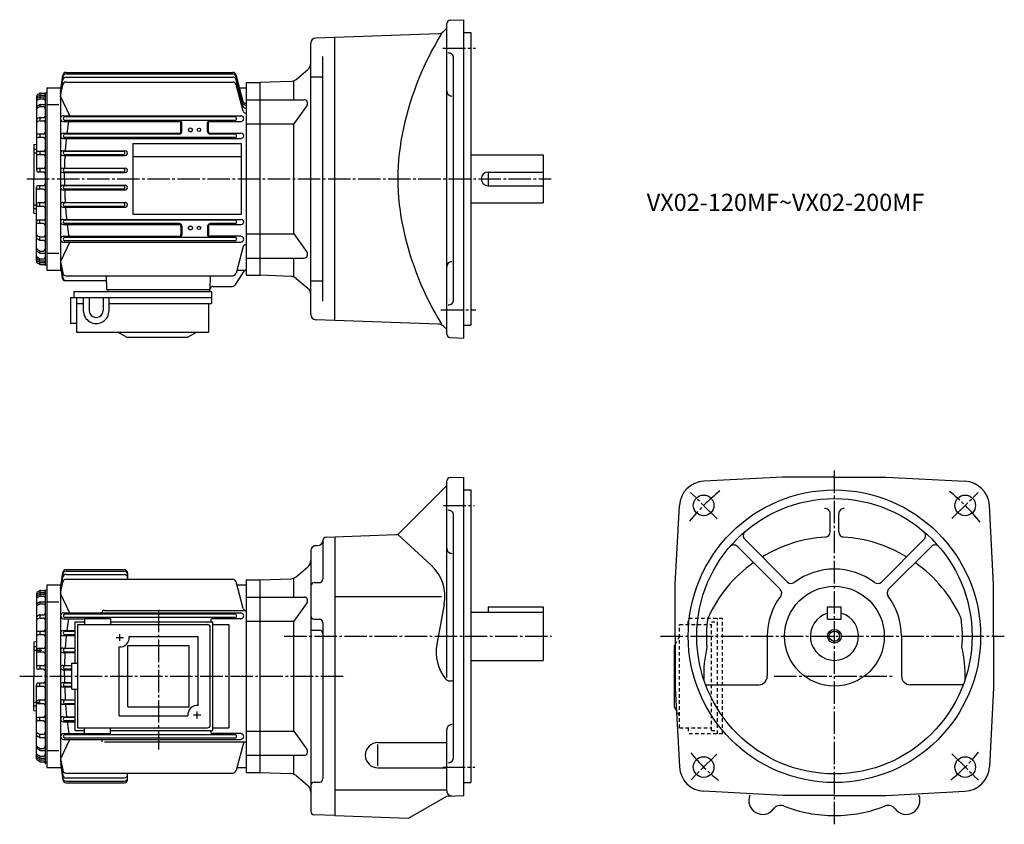
# Model space of a CAD drawing. Extents: x -619 to -47, y 38 to 506.
import ezdxf

# ---------------------------------------------------------------- set-up
doc = ezdxf.new("R2010")
doc.units = 0
doc.linetypes.add('CENTER', pattern=[17.5, 13, -1.5, 1.5, -1.5])
doc.linetypes.add('DASHED', pattern=[3.5, 2, -1.5])
doc.layers.get('0').update_dxf_attribs({"linetype": 'CONTINUOUS'})

msp = doc.modelspace()

# ---------------------------------------------------------------- linework, layer by layer
at = {"color": 7, "linetype": 'CONTINUOUS'}
for p, q in [((-368.70361, 505.31305), (-360.63385, 505.59485)), ((-360.63385, 320.59488), (-360.63385, 505.59488)), ((-372.32809, 498.90054), (-370.63382, 500.59485)), ((-370.63385, 322.87549), (-370.63385, 503.31427)), ((-360.63385, 498.09488), (-356.63382, 498.09488)), ((-356.63382, 498.09488), (-356.63382, 328.09488)), ((-435.63388, 495.34583), (-446.73856, 494.95804)), ((-375.68915, 497.43912), (-435.63385, 495.34583)), ((-435.63385, 330.84393), (-435.63385, 495.34583)), ((-449.63385, 334.22989), (-449.63385, 491.95987)), ((-442.63388, 342.0047), (-442.63388, 484.18506)), ((-366.63385, 342.59488), (-366.63385, 483.26718)), ((-458.22552, 470.88559), (-451.41992, 476.59616)), ((-595.13391, 463.88489), (-593.82385, 473.26492)), ((-595.13385, 463.88483), (-593.84381, 472.37491)), ((-595.13385, 462.53491), (-593.85382, 470.54483)), ((-591.92383, 469.37491), (-495.00385, 469.37491)), ((-591.88379, 472.22488), (-495.00385, 472.22488)), ((-591.86389, 474.07486), (-495.00385, 474.07486)), ((-591.84387, 474.98489), (-495.00378, 474.98489)), ((-488.9281, 458.02377), (-493.07385, 473.50488)), ((-488.92813, 457.11377), (-493.07385, 472.59488)), ((-488.92813, 455.26382), (-493.07385, 470.74493)), ((-461.26501, 469.71887), (-479.13385, 469.09488)), ((-459.5444, 459.09488), (-459.5444, 470.08887)), ((-449.63385, 472.40338), (-442.63388, 472.40338)), ((-603.13379, 466.09488), (-603.13379, 360.09488)), ((-603.13379, 466.09488), (-595.13379, 466.09488)), ((-595.13385, 461.19495), (-593.89386, 467.75494)), ((-595.13379, 466.09488), (-595.13379, 360.09488)), ((-488.93378, 452.43484), (-493.07379, 467.89487)), ((-492.59384, 466.09488), (-487.13385, 466.09488)), ((-487.13385, 469.09488), (-487.13385, 357.09488)), ((-487.13385, 469.09488), (-479.13385, 469.09488)), ((-479.13385, 357.09488), (-479.13385, 469.09488)), ((-609.13379, 461.1149), (-609.13379, 418.09488)), ((-607.3739, 460.59494), (-608.65387, 459.82495)), ((-607.36383, 462.71487), (-608.63379, 461.97488)), ((-607.35382, 459.48492), (-608.60388, 458.81491)), ((-607.34387, 461.59488), (-608.58392, 460.96487)), ((-607.13379, 462.59488), (-607.13379, 462.06485)), ((-607.13379, 460.4949), (-607.13379, 459.94485)), ((-606.8938, 461.69485), (-604.63379, 461.69485)), ((-606.88379, 459.59488), (-605.13379, 459.59488)), ((-606.86389, 462.84488), (-604.63379, 462.84488)), ((-606.85388, 460.73489), (-604.13379, 460.73489)), ((-604.13379, 463.09488), (-604.13379, 363.09488)), ((-604.13379, 463.09488), (-603.13379, 463.09488)), ((-589.77386, 449.74484), (-595.13385, 461.19482)), ((-487.13385, 459.09488), (-479.13385, 459.09488)), ((-479.13385, 459.09488), (-453.49005, 459.09488)), ((-607.38391, 456.05487), (-608.6839, 455.2049)), ((-607.36389, 454.94489), (-608.64386, 454.19489)), ((-607.13379, 455.92484), (-607.13379, 455.45486)), ((-606.86389, 455.08487), (-605.13379, 455.08487)), ((-606.83386, 456.22488), (-604.13379, 456.22488)), ((-602.43384, 456.28482), (-596.20386, 456.28482)), ((-451.85522, 455.94278), (-459.54437, 445.03189)), ((-607.32379, 448.70486), (-608.52386, 448.19485)), ((-607.27386, 446.79492), (-608.42389, 446.44495)), ((-607.13379, 448.48489), (-607.13379, 447.42484)), ((-606.98389, 446.83487), (-605.13379, 446.83487)), ((-606.93384, 448.78482), (-604.83386, 448.78482)), ((-593.45386, 449.81485), (-490.31384, 449.81485)), ((-593.45386, 446.46487), (-526.11389, 446.46487)), ((-493.79385, 449.09488), (-592.7738, 449.09488)), ((-493.79385, 447.09488), (-592.7738, 447.09488)), ((-525.11389, 440.59488), (-525.11389, 445.45486)), ((-524.63385, 440.59488), (-524.63385, 445.59488)), ((-509.63385, 440.59488), (-509.63385, 445.59488)), ((-509.15384, 440.59488), (-509.15384, 445.45486)), ((-487.13385, 445.03482), (-479.13385, 445.03482)), ((-479.13385, 445.03189), (-459.5444, 445.03189)), ((-459.5444, 381.1579), (-459.5444, 445.03189)), ((-605.13379, 439.09488), (-608.13379, 439.09488)), ((-605.13379, 437.09488), (-608.13379, 437.09488)), ((-607.13379, 438.72488), (-607.13379, 437.35489)), ((-593.67383, 439.58487), (-526.13385, 439.58487)), ((-593.67383, 436.65494), (-490.09961, 436.65494)), ((-526.13385, 439.09488), (-592.7738, 439.09488)), ((-493.80103, 437.09488), (-592.7738, 437.09488)), ((-508.13385, 439.58487), (-490.08813, 439.58487)), ((-493.78671, 439.09488), (-508.13385, 439.09488)), ((-610.63379, 433.09482), (-609.13385, 433.22482)), ((-610.63379, 433.09488), (-610.63379, 413.09488)), ((-610.63379, 430.37491), (-609.13379, 430.37491)), ((-593.80383, 429.43484), (-557.4751, 429.43484)), ((-553.13379, 433.59488), (-490.13385, 433.59488)), ((-610.63379, 428.2449), (-609.13379, 428.2449)), ((-605.13379, 429.09488), (-608.13379, 429.09488)), ((-605.13379, 427.09488), (-608.13379, 427.09488)), ((-607.13379, 428.70486), (-607.13379, 427.4949)), ((-593.80383, 426.77493), (-557.4751, 426.77493)), ((-558.69519, 429.09488), (-592.7738, 429.09488)), ((-558.69519, 427.09488), (-592.7738, 427.09488)), ((-553.13379, 426.09488), (-490.13385, 426.09488)), ((-356.63385, 427.09491), (-314.63388, 427.09491)), ((-314.63388, 427.09491), (-314.63388, 399.09491)), ((-605.13379, 419.09488), (-608.13379, 419.09488)), ((-607.13379, 418.70486), (-607.13379, 417.54483)), ((-593.86389, 419.3649), (-557.41516, 419.3649)), ((-558.69519, 419.09488), (-592.7738, 419.09488)), ((-610.63379, 393.09488), (-610.63379, 413.09488)), ((-605.13379, 417.09488), (-608.13379, 417.09488)), ((-593.86389, 416.83487), (-557.41516, 416.83487)), ((-558.69519, 417.09488), (-592.7738, 417.09488)), ((-346.63388, 417.09485), (-346.63388, 409.09488)), ((-346.63388, 417.09485), (-314.63388, 417.09485)), ((-609.13379, 365.07486), (-609.13379, 408.09488)), ((-605.13379, 409.09488), (-608.13379, 409.09488)), ((-605.13379, 407.09488), (-608.13379, 407.09488)), ((-607.13379, 407.48489), (-607.13379, 408.64493)), ((-593.86389, 409.3649), (-557.41516, 409.3649)), ((-593.86389, 406.82486), (-557.41516, 406.82486)), ((-558.69519, 409.09488), (-592.7738, 409.09488)), ((-558.69519, 407.09488), (-592.7738, 407.09488)), ((-346.63388, 409.09488), (-314.63388, 409.09488)), ((-610.63379, 397.94485), (-609.13379, 397.94485)), ((-610.63379, 395.81485), (-609.13379, 395.81485)), ((-605.13379, 399.09488), (-608.13379, 399.09488)), ((-605.13379, 397.09488), (-608.13379, 397.09488)), ((-607.13379, 397.48489), (-607.13379, 398.70486)), ((-593.80383, 399.41483), (-557.4751, 399.41483)), ((-593.80383, 396.75491), (-557.46252, 396.75491)), ((-558.69519, 399.09488), (-592.7738, 399.09488)), ((-558.69519, 397.09488), (-592.7738, 397.09488)), ((-356.63385, 399.09491), (-314.63388, 399.09491)), ((-610.63385, 393.09482), (-609.13385, 392.96481)), ((-593.67383, 389.53482), (-490.09961, 389.53482)), ((-553.13379, 392.59488), (-490.13385, 392.59488)), ((-605.13379, 389.09488), (-608.13379, 389.09488)), ((-605.13379, 387.09488), (-608.13379, 387.09488)), ((-607.13379, 387.46487), (-607.13379, 388.83487)), ((-593.67383, 386.60489), (-526.13385, 386.60489)), ((-493.80103, 389.09488), (-592.7738, 389.09488)), ((-526.13385, 387.09488), (-592.7738, 387.09488)), ((-525.11389, 385.59488), (-525.11389, 380.73489)), ((-524.63385, 385.59488), (-524.63385, 380.59488)), ((-509.63385, 385.59488), (-509.63385, 380.59488)), ((-509.15384, 385.59488), (-509.15384, 380.73489)), ((-493.80103, 387.09488), (-508.13385, 387.09488)), ((-508.13385, 386.6149), (-490.09961, 386.6149)), ((-607.32379, 377.48489), (-608.52386, 378.00491)), ((-607.2738, 379.39484), (-608.42383, 379.75485)), ((-607.13379, 377.70486), (-607.13379, 378.76492)), ((-606.98389, 379.35489), (-605.13379, 379.35489)), ((-593.45386, 379.72488), (-526.11389, 379.72488)), ((-538.13379, 379.09488), (-592.7738, 379.09488)), ((-493.79385, 379.09488), (-538.13379, 379.09488)), ((-490.31384, 379.72488), (-508.15384, 379.72488)), ((-487.13385, 381.15494), (-479.13385, 381.15494)), ((-479.13385, 381.1579), (-459.5444, 381.1579)), ((-459.5444, 381.15784), (-451.85522, 370.24692)), ((-606.93384, 377.40494), (-604.83386, 377.40494)), ((-589.77393, 376.44485), (-595.13385, 365.00494)), ((-593.45386, 376.37491), (-538.13379, 376.37491)), ((-538.13379, 377.09488), (-592.7738, 377.09488)), ((-493.79385, 377.09488), (-538.13379, 377.09488)), ((-538.13379, 376.37491), (-490.31384, 376.37491)), ((-488.92813, 373.776), (-493.07385, 358.29489)), ((-607.38391, 370.13483), (-608.6839, 370.98483)), ((-608.64386, 371.99484), (-608.66388, 372.00482)), ((-607.37384, 365.59488), (-608.65381, 366.3649)), ((-607.36383, 371.2449), (-608.6438, 371.99487)), ((-607.35388, 366.71484), (-608.60388, 367.37488)), ((-607.13379, 370.26492), (-607.13379, 370.73489)), ((-606.88379, 366.59488), (-605.13379, 366.59488)), ((-606.86389, 371.1149), (-605.13379, 371.1149)), ((-606.83386, 369.97488), (-604.13379, 369.97488)), ((-602.43384, 369.90494), (-596.20386, 369.90494)), ((-487.13385, 367.09488), (-479.13385, 367.09488)), ((-479.13385, 367.09488), (-453.49005, 367.09488)), ((-459.5444, 356.10089), (-459.5444, 367.09488)), ((-607.36383, 363.48483), (-608.63385, 364.21484)), ((-607.34381, 364.60483), (-608.58386, 365.23483)), ((-607.13379, 365.69485), (-607.13379, 366.2449)), ((-607.13379, 363.59488), (-607.13379, 364.12491)), ((-606.8938, 364.4949), (-604.63379, 364.4949)), ((-606.86389, 363.34488), (-604.63379, 363.34488)), ((-606.85388, 365.45486), (-604.13379, 365.45486)), ((-604.13379, 363.09488), (-603.13379, 363.09488)), ((-595.13391, 362.31491), (-594.12463, 355.66473)), ((-595.13385, 365.00485), (-593.89386, 358.44485)), ((-595.13385, 363.65485), (-593.85382, 355.65491)), ((-595.13379, 362.31491), (-594.20831, 355.68832)), ((-603.13379, 360.09488), (-595.13379, 360.09488)), ((-591.92383, 356.81485), (-495.00385, 356.81485)), ((-492.59183, 360.09488), (-487.13385, 360.09488)), ((-487.13385, 357.09488), (-479.13385, 357.09488)), ((-461.26498, 356.47089), (-479.13385, 357.09488)), ((-458.22556, 355.30417), (-451.41989, 349.59354)), ((-592.22766, 353.96487), (-569.73572, 353.96487)), ((-506.62024, 350.59488), (-495.11765, 350.59488)), ((-449.63385, 353.78638), (-442.63388, 353.78638)), ((-508.13385, 348.59488), (-568.13379, 348.59488)), ((-567.63379, 348.59488), (-567.63379, 347.59488)), ((-508.63385, 348.59488), (-508.63385, 347.59488)), ((-435.63385, 330.84393), (-446.73856, 331.23172)), ((-375.68915, 328.75061), (-435.63385, 330.84393)), ((-372.32809, 327.28918), (-370.63382, 325.59491)), ((-360.63385, 328.09488), (-356.63382, 328.09488)), ((-368.70364, 320.87668), (-360.63388, 320.59488)), ((-398.22095, 207.26089), (-370.63388, 234.84796)), ((-370.63388, 198.47319), (-370.63388, 237.56735)), ((-368.70364, 239.56615), (-360.63385, 239.84795)), ((-360.63385, 147.34795), (-360.63385, 239.84795)), ((-175.28094, 239.84796), (-221.18105, 237.44243)), ((-145.28094, 239.84795), (-175.28094, 239.84795)), ((-145.28094, 239.84795), (-115.28096, 239.84795)), ((-115.28095, 239.84798), (-69.380875, 237.44246)), ((-360.63385, 232.34795), (-356.63388, 232.34795)), ((-356.63388, 232.34795), (-356.63388, 62.347977)), ((-237.78094, 177.34798), (-235.37543, 223.24805)), ((-52.780952, 177.34796), (-55.186474, 223.24803)), ((-366.63385, 76.847961), (-366.63385, 217.52025)), ((-147.78094, 207.96771), (-147.78094, 218.5358)), ((-142.78094, 207.96771), (-142.78094, 218.5358)), ((-435.63385, 205.14796), (-400.23752, 206.38403)), ((-399.05652, 206.42525), (-379.7038, 188.7191)), ((-442.63388, 202.97214), (-442.63388, 203.04503)), ((-442.63388, 202.97214), (-442.63388, 180.48204)), ((-440.70364, 204.97092), (-435.63385, 205.14796)), ((-435.63385, 205.14795), (-435.63385, 43.147972)), ((-172.55351, 178.86316), (-197.4413, 203.75095)), ((-118.0084, 178.86317), (-93.120613, 203.75096)), ((-449.63385, 197.00644), (-449.63385, 45.568237)), ((-446.73853, 200.00462), (-445.52917, 200.04686)), ((-370.63388, 123.4376), (-370.63388, 198.47319)), ((-176.79616, 174.62051), (-201.68394, 199.5083)), ((-113.76576, 174.62054), (-88.877975, 199.50832)), ((-595.13391, 174.93282), (-593.82501, 184.31229)), ((-595.13385, 174.93282), (-593.84283, 183.4259)), ((-591.87885, 183.2776), (-558.13385, 183.2776)), ((-591.86548, 185.12532), (-558.13385, 185.12532)), ((-591.84418, 186.03584), (-558.13385, 186.03584)), ((-556.13385, 184.03584), (-556.13385, 180.43123)), ((-458.22556, 181.93867), (-451.41995, 187.64926)), ((-379.70374, 188.71907), (-379.70374, 188.71907)), ((-595.13391, 172.24368), (-593.89264, 178.80312)), ((-595.13385, 173.58823), (-593.85376, 181.5934)), ((-591.92743, 180.43123), (-495.00772, 180.43123)), ((-488.93176, 163.48279), (-493.07587, 178.94885)), ((-487.13385, 180.14796), (-479.13385, 180.14796)), ((-487.13385, 180.14796), (-487.13385, 68.14798)), ((-479.13385, 180.14798), (-461.26495, 180.77197)), ((-479.13385, 68.14798), (-479.13385, 180.14796)), ((-459.5444, 170.14796), (-459.5444, 180.83205)), ((-447.63385, 178.48206), (-444.63385, 178.48206)), ((-609.13385, 172.16432), (-609.13385, 129.14798)), ((-607.36603, 173.76308), (-608.63422, 173.03012)), ((-607.34723, 172.64278), (-608.58655, 172.01376)), ((-607.13385, 173.6441), (-607.13385, 173.11836)), ((-606.89459, 172.75105), (-604.63385, 172.75105)), ((-606.86566, 173.89734), (-604.63385, 173.89734)), ((-606.85681, 171.78957), (-604.13385, 171.78957)), ((-604.13385, 174.14796), (-603.13385, 174.14796)), ((-604.13385, 174.14796), (-604.13385, 73.024742)), ((-603.13385, 177.14796), (-595.13385, 177.14796)), ((-603.13385, 177.14796), (-603.13385, 71.14798)), ((-595.13385, 177.14796), (-595.13385, 74.707733)), ((-589.76843, 160.79919), (-595.13385, 172.24367)), ((-492.59332, 177.14796), (-487.13385, 177.14796)), ((-237.78094, 147.34795), (-237.78094, 177.34795)), ((-52.780964, 147.34795), (-52.780964, 177.34795)), ((-607.38361, 167.10913), (-608.68225, 166.25758)), ((-607.37146, 171.64711), (-608.64844, 170.88081)), ((-607.36804, 165.99576), (-608.63928, 165.25111)), ((-607.35352, 170.53314), (-608.60223, 169.87126)), ((-607.13385, 171.54451), (-607.13385, 170.99841)), ((-607.13385, 166.97841), (-607.13385, 166.50624)), ((-606.88519, 170.6496), (-605.13385, 170.6496)), ((-606.86255, 166.13289), (-605.13385, 166.13289)), ((-606.83521, 167.27284), (-604.13385, 167.27284)), ((-602.43573, 167.33937), (-596.20593, 167.33937)), ((-487.13385, 170.14796), (-479.13385, 170.14796)), ((-479.13385, 170.14796), (-453.49005, 170.14796)), ((-451.85522, 166.99588), (-459.5444, 156.08499)), ((-435.63385, 170.39796), (-373.68854, 170.39796)), ((-593.45654, 160.87099), (-490.3118, 160.87099)), ((-571.13385, 160.87099), (-571.13385, 160.87099)), ((-569.63385, 162.37099), (-487.13385, 162.37099)), ((-372.05911, 165.82227), (-376.39557, 142.69147)), ((-356.63388, 161.34796), (-314.63388, 161.34796)), ((-346.63388, 164.34796), (-346.63388, 161.34796)), ((-346.63388, 164.34796), (-314.63388, 164.34796)), ((-314.63388, 164.34796), (-314.63388, 133.34796)), ((-149.28094, 164.34796), (-141.28096, 164.34796)), ((-149.28094, 157.34795), (-149.28094, 164.34796)), ((-141.28096, 157.34795), (-141.28096, 164.34796)), ((-607.32202, 159.75691), (-608.52661, 159.24245)), ((-607.27759, 157.84688), (-608.42786, 157.49304)), ((-607.13385, 159.54085), (-607.13385, 158.48091)), ((-606.98352, 157.89107), (-605.13385, 157.89107)), ((-606.9292, 159.83717), (-604.83386, 159.83717)), ((-593.45654, 157.51515), (-581.13434, 157.51515)), ((-493.78952, 160.14795), (-592.76843, 160.14795)), ((-493.78952, 158.14796), (-592.76843, 158.14796)), ((-507.83389, 156.51514), (-507.83389, 155.64772)), ((-490.3118, 157.51515), (-506.83386, 157.51515)), ((-487.13385, 156.08539), (-479.13385, 156.08539)), ((-479.13385, 156.08498), (-459.5444, 156.08498)), ((-459.5444, 92.210953), (-459.5444, 156.08498)), ((-447.63385, 157.29716), (-444.63385, 157.29716)), ((-442.63388, 155.29716), (-442.63388, 64.603996)), ((-149.28094, 157.34795), (-141.28096, 157.34795)), ((-605.13385, 150.14796), (-608.13385, 150.14796)), ((-607.13385, 149.77411), (-607.13385, 148.41133)), ((-593.67236, 150.63411), (-586.63434, 150.63411)), ((-586.63434, 150.14796), (-592.76843, 150.14796)), ((-506.63385, 154.14795), (-497.36383, 154.14795)), ((-497.36383, 154.14795), (-497.36383, 94.147957)), ((-449.63385, 150.82004), (-444.63385, 150.82004)), ((-610.63391, 144.14798), (-609.13391, 144.27921)), ((-610.63385, 144.14798), (-610.63385, 124.14796)), ((-605.13385, 148.14795), (-608.13385, 148.14795)), ((-593.67236, 147.71114), (-586.63434, 147.71114)), ((-586.63434, 148.14795), (-592.76843, 148.14795)), ((-360.63385, 54.847954), (-360.63385, 147.34795)), ((-237.78094, 147.34795), (-237.78094, 117.34795)), ((-184.28096, 147.34795), (-184.28096, 124.14796)), ((-106.28094, 147.34795), (-106.28094, 124.14796)), ((-52.780964, 147.34795), (-52.780964, 117.34795)), ((-610.63385, 141.42996), (-609.13385, 141.42996)), ((-610.63385, 139.29799), (-605.95636, 139.29799)), ((-605.13385, 140.14796), (-608.13385, 140.14796)), ((-605.13385, 138.14798), (-608.13385, 138.14798)), ((-607.13385, 139.7551), (-607.13385, 138.54367)), ((-593.80292, 140.49147), (-586.63434, 140.49147)), ((-593.80292, 137.82961), (-586.63434, 137.82961)), ((-586.63434, 140.14796), (-592.76843, 140.14796)), ((-586.63434, 138.14798), (-592.76843, 138.14798)), ((-237.78096, 142.82295), (-238.28096, 141.95796)), ((-238.28094, 106.34795), (-238.28094, 141.95796)), ((-356.63388, 133.34796), (-314.63388, 133.34796)), ((-605.13385, 130.14796), (-608.13385, 130.14796)), ((-605.13385, 128.14796), (-608.13385, 128.14796)), ((-607.13385, 129.7612), (-607.13385, 128.60031)), ((-593.86493, 130.42075), (-588.63434, 130.42075)), ((-593.86493, 127.8829), (-588.63434, 127.8829)), ((-588.63434, 130.14796), (-592.76843, 130.14796)), ((-588.63434, 128.14796), (-592.76843, 128.14796)), ((-610.63385, 104.14796), (-610.63385, 124.14796)), ((-593.86493, 120.41297), (-588.63434, 120.41297)), ((-369.00485, 121.43761), (-366.63385, 121.43761)), ((-609.13385, 76.131561), (-609.13385, 119.14796)), ((-605.13385, 120.14797), (-608.13385, 120.14797)), ((-605.13385, 118.14796), (-608.13385, 118.14796)), ((-607.13385, 118.53468), (-607.13385, 119.69556)), ((-593.86493, 117.87513), (-588.63434, 117.87513)), ((-588.63434, 120.14797), (-592.76843, 120.14797)), ((-588.63434, 118.14796), (-592.76843, 118.14796)), ((-237.78098, 117.34795), (-235.37546, 71.447884)), ((-220.1459, 119.14796), (-189.28096, 119.14796)), ((-70.416023, 119.14796), (-101.28095, 119.14796)), ((-52.780956, 117.34797), (-55.186478, 71.447884)), ((-610.63385, 108.99795), (-607.34015, 108.99795)), ((-605.13385, 110.14796), (-608.13385, 110.14796)), ((-607.13385, 108.54085), (-607.13385, 109.7522)), ((-593.80292, 110.46632), (-586.63434, 110.46632)), ((-586.63434, 110.14796), (-592.76843, 110.14796)), ((-610.63385, 106.86591), (-609.13385, 106.86591)), ((-610.63379, 104.14799), (-609.13385, 104.01677)), ((-605.13385, 108.14797), (-608.13385, 108.14797)), ((-593.80292, 107.80447), (-586.63434, 107.80447)), ((-586.63434, 108.14797), (-592.76843, 108.14797)), ((-237.09692, 104.29564), (-238.28096, 106.34797)), ((-605.13385, 100.14796), (-608.13385, 100.14796)), ((-605.13385, 98.147964), (-608.13385, 98.147964)), ((-607.13385, 98.521751), (-607.13385, 99.884605)), ((-593.6723, 100.58473), (-586.63434, 100.58473)), ((-593.6723, 97.661751), (-586.63434, 97.661751)), ((-586.63434, 100.14796), (-592.76843, 100.14796)), ((-586.63434, 98.147964), (-592.76843, 98.147964)), ((-507.83389, 91.780724), (-507.83389, 92.648209)), ((-506.63385, 94.147957), (-497.36383, 94.147957)), ((-506.63385, 93.882324), (-497.36386, 94.147942)), ((-487.13385, 92.210518), (-479.13385, 92.210518)), ((-479.13385, 92.210953), (-459.5444, 92.210953)), ((-459.5444, 92.210968), (-451.85526, 81.300087)), ((-370.63388, 57.605339), (-370.63388, 92.977318)), ((-607.32202, 88.53907), (-608.52661, 89.053551)), ((-607.27753, 90.449036), (-608.42786, 90.802879)), ((-607.13385, 88.755104), (-607.13385, 89.815018)), ((-606.98352, 90.4048), (-605.13385, 90.4048)), ((-606.9292, 88.458702), (-604.83386, 88.458702)), ((-589.76837, 87.496719), (-595.13379, 76.052246)), ((-593.45593, 90.780716), (-581.13434, 90.780716)), ((-593.45593, 87.424889), (-538.13385, 87.424889)), ((-538.13385, 90.147972), (-592.76843, 90.147972)), ((-538.13385, 88.147972), (-592.76843, 88.147972)), ((-571.13385, 87.424889), (-571.13385, 87.424889)), ((-571.13385, 87.424889), (-571.13385, 85.924889)), ((-569.63385, 85.924889), (-487.13385, 85.924889)), ((-493.78952, 90.147972), (-538.13385, 90.147972)), ((-493.78952, 88.147972), (-538.13385, 88.147972)), ((-538.13385, 87.424889), (-490.3118, 87.424889)), ((-490.3118, 90.780716), (-506.83386, 90.780716)), ((-488.63388, 85.924942), (-493.0759, 69.347084)), ((-607.38367, 81.186829), (-608.68225, 82.038383)), ((-608.63928, 83.044876), (-608.66296, 83.058723)), ((-607.36804, 82.300179), (-608.63928, 83.04483)), ((-607.13385, 81.317543), (-607.13385, 81.789635)), ((-606.86255, 82.163055), (-605.13385, 82.163055)), ((-606.83521, 81.023041), (-604.13385, 81.023041)), ((-602.43573, 80.956505), (-596.20593, 80.956505)), ((-410.63388, 85.543503), (-370.63388, 85.543503)), ((-410.63388, 72.063187), (-410.63388, 84.383186)), ((-607.3714, 76.648888), (-608.64844, 77.415169)), ((-607.36609, 74.532837), (-608.63422, 75.265785)), ((-607.35352, 77.762787), (-608.60217, 78.424652)), ((-607.34723, 75.653229), (-608.58649, 76.282249)), ((-607.13385, 76.751427), (-607.13385, 77.297447)), ((-607.13385, 74.651817), (-607.13385, 75.177582)), ((-606.89459, 75.544891), (-604.63385, 75.544891)), ((-606.88519, 77.646324), (-605.13385, 77.646324)), ((-606.85681, 76.50631), (-604.13385, 76.50631)), ((-595.13391, 76.052231), (-593.89264, 69.492844)), ((-595.13385, 74.70771), (-593.85376, 66.702522)), ((-487.13385, 78.147972), (-479.13385, 78.147972)), ((-479.13385, 78.147972), (-453.49005, 78.147972)), ((-459.5444, 67.463898), (-459.5444, 78.147972)), ((-606.86566, 74.398582), (-604.63385, 74.398582)), ((-604.13385, 74.14798), (-603.13385, 74.14798)), ((-603.13385, 71.14798), (-595.13385, 71.14798)), ((-595.13391, 73.363152), (-593.8429, 64.870003)), ((-595.13391, 73.363113), (-593.82501, 63.983658)), ((-492.59332, 71.14798), (-487.13385, 71.14798)), ((-410.63388, 70.880196), (-370.63388, 70.880196)), ((-591.92743, 67.864716), (-495.00772, 67.864716)), ((-591.87885, 65.018341), (-558.13385, 65.018341)), ((-591.86548, 63.170555), (-558.13385, 63.170555)), ((-556.13385, 64.260033), (-556.13385, 67.864716)), ((-487.13385, 68.14798), (-479.13385, 68.14798)), ((-479.13385, 68.14798), (-461.26501, 67.523987)), ((-458.22556, 66.357269), (-451.41995, 60.646687)), ((-591.84418, 62.26004), (-558.13385, 62.26004)), ((-447.63385, 62.603992), (-444.63385, 62.603992)), ((-435.63385, 58.037754), (-370.63388, 58.037754)), ((-360.63385, 62.347977), (-356.63388, 62.347977)), ((-175.28094, 54.847961), (-221.18103, 57.253483)), ((-115.28097, 54.847958), (-69.380882, 57.253479)), ((-392.87994, 41.654953), (-370.63385, 54.498734)), ((-370.63385, 54.498737), (-360.63382, 54.84795)), ((-145.28094, 54.847965), (-175.28094, 54.847965)), ((-145.28094, 54.847965), (-115.28096, 54.847965)), ((-435.63388, 43.147976), (-447.70367, 43.569462)), ((-435.63388, 43.147976), (-392.87997, 41.654976))]:
    msp.add_line(p, q, dxfattribs=at)
at = {"color": 7, "linetype": 'CENTER'}
for p, q in [((-372.81403, 489.10886), (-353.97495, 489.10886)), ((-614.6593, 413.09488), (-309.92685, 413.09488)), ((-374.03943, 337.0809), (-353.64462, 337.0809)), ((-145.28094, 38.074039), (-145.28094, 243.92334)), ((-213.47267, 215.53967), (-228.87267, 230.93967)), ((-76.947021, 215.68192), (-61.805424, 230.82352)), ((-372.53699, 223.36191), (-354.64624, 223.36191)), ((-538.13385, 162.74182), (-538.13385, 81.49527)), ((-465.05005, 147.34795), (-309.6861, 147.34795)), ((-246.35719, 147.34795), (-46.526649, 147.34795)), ((-618.87903, 124.14796), (-429.27231, 124.14796)), ((-180.284, 124.14796), (-110.63402, 124.14796)), ((-213.71773, 78.911217), (-228.64265, 63.98629)), ((-76.967468, 79.03447), (-61.55682, 63.623821)), ((-372.99664, 71.333977), (-354.39352, 71.333977))]:
    msp.add_line(p, q, dxfattribs=at)
at = {"color": 3, "linetype": 'CONTINUOUS'}
for p, q in [((-508.15384, 446.45486), (-490.31384, 446.45486)), ((-553.13379, 433.59488), (-553.13379, 392.59488)), ((-490.13385, 433.59488), (-490.13385, 392.59488)), ((-568.13385, 348.59485), (-568.34912, 356.81494)), ((-508.13388, 348.59485), (-507.91861, 356.81494)), ((-488.13382, 360.09485), (-493.85959, 351.27795)), ((-589.40674, 344.09488), (-589.40674, 329.09586)), ((-589.40674, 344.09488), (-507.40686, 344.09488)), ((-587.40674, 347.59488), (-507.40686, 347.59488)), ((-587.40674, 347.59488), (-587.40674, 344.09488)), ((-585.90674, 344.09488), (-585.90674, 324.09488)), ((-581.90674, 344.09488), (-581.90674, 336.59488)), ((-578.40674, 344.09488), (-578.40674, 336.59488)), ((-570.40686, 344.09488), (-570.40686, 336.59488)), ((-566.90686, 336.59488), (-566.90686, 344.09488)), ((-507.40686, 347.59488), (-507.40686, 340.59488)), ((-585.90674, 340.59488), (-581.90674, 340.59488)), ((-566.90686, 340.59488), (-507.40686, 340.59488)), ((-508.90686, 324.09488), (-508.90686, 340.59488)), ((-585.90674, 329.09586), (-589.40674, 329.09586)), ((-585.90674, 324.09488), (-508.90686, 324.09488)), ((-556.70685, 321.09491), (-561.90686, 324.09488)), ((-556.70679, 321.09488), (-521.10681, 321.09488)), ((-515.9068, 324.09485), (-521.10681, 321.09485)), ((-586.63434, 155.64772), (-581.13434, 155.64772)), ((-586.63434, 131.64774), (-586.63434, 155.64772)), ((-581.13434, 157.64772), (-581.13434, 154.14772)), ((-581.13434, 157.64772), (-566.13385, 157.64772)), ((-566.13385, 157.64772), (-566.13385, 154.14772)), ((-566.13385, 155.64772), (-506.63385, 155.64772)), ((-506.63385, 92.648209), (-506.63385, 155.64772)), ((-585.13434, 94.148209), (-585.13434, 154.14772)), ((-585.13434, 154.14772), (-509.63385, 154.14772)), ((-508.13385, 95.647957), (-508.13385, 152.64795)), ((-562.76184, 146.64774), (-558.55682, 146.64774)), ((-560.63385, 144.58571), (-560.63385, 148.61171)), ((-555.15686, 147.14772), (-515.13385, 147.14772)), ((-515.13385, 107.12569), (-515.13385, 147.14772)), ((-561.13385, 101.14822), (-561.13385, 141.17073)), ((-555.93384, 106.34772), (-555.93384, 141.95174)), ((-555.93384, 141.95174), (-520.33386, 141.95174)), ((-520.33386, 106.34772), (-520.33386, 141.95174)), ((-588.63434, 116.64773), (-588.63434, 131.64774)), ((-588.63434, 131.64774), (-585.13434, 131.64774)), ((-588.63434, 116.64773), (-585.13434, 116.64773)), ((-586.63434, 92.648209), (-586.63434, 116.64773)), ((-555.93384, 106.34772), (-520.33386, 106.34772)), ((-515.63385, 99.586189), (-515.63385, 103.61213)), ((-561.13385, 101.14822), (-521.11188, 101.14822)), ((-517.76184, 101.64821), (-513.55682, 101.64821)), ((-586.63434, 92.648209), (-581.13434, 92.648209)), ((-585.13434, 94.148209), (-509.63385, 94.148209)), ((-581.13434, 90.648216), (-581.13434, 94.148209)), ((-566.13385, 90.648216), (-566.13385, 94.148209)), ((-566.13385, 92.648209), (-506.63385, 92.648209)), ((-566.13385, 90.648216), (-581.13434, 90.648216))]:
    msp.add_line(p, q, dxfattribs=at)
at = {"color": 7, "linetype": 'DASHED'}
for p, q in [((-210.28096, 157.64796), (-230.28094, 157.64796)), ((-230.28094, 154.14795), (-230.28094, 157.64796)), ((-216.78094, 92.647957), (-216.78094, 155.64795)), ((-216.78094, 155.64795), (-213.28096, 155.64795)), ((-213.28096, 90.647964), (-213.28096, 157.64796)), ((-210.28096, 90.647964), (-210.28096, 157.64796)), ((-235.28094, 154.14795), (-216.78094, 154.14795)), ((-235.28094, 94.147957), (-235.28094, 154.14795)), ((-235.28096, 147.14796), (-237.78096, 142.82295)), ((-235.28096, 101.14796), (-237.09692, 104.29564)), ((-235.28094, 94.147957), (-216.78094, 94.147957)), ((-230.28094, 94.147957), (-230.28094, 90.647964)), ((-216.78094, 92.647957), (-213.28096, 92.647957)), ((-210.28096, 90.647964), (-230.28094, 90.647964))]:
    msp.add_line(p, q, dxfattribs=at)
at = {"color": 7, "linetype": 'CONTINUOUS'}
for points in [[(-373.72079, 497.50787, 0.081985852), (-395.83668, 442.59619, 0.10914194), (-395.83659, 383.59318, 0.081985219), (-373.72079, 328.68188)], [(-591.27295, 439.57791, -0.0006889829), (-591.20207, 440.15266, -0.0006793381), (-591.12959, 440.72735, -0.000715718), (-591.05554, 441.30167, -0.0006958567), (-590.97986, 441.8758, -0.0007168721), (-590.90255, 442.4498, -0.0006976002), (-590.82361, 443.02359, -0.0007332036), (-590.74302, 443.59706, -0.0006454648), (-590.66088, 444.17017, -0.0007420558), (-590.57715, 444.74319, -0.0007358211), (-590.49168, 445.31595, -0.0006891379), (-590.40463, 445.8883, -0.0007228897), (-590.31592, 446.4606)], [(-592.25562, 429.43546, -0.000733705), (-592.21147, 430.03787, -0.0007521133), (-592.16553, 430.64026, -0.0007297491), (-592.1178, 431.24246, -0.0007583027), (-592.06827, 431.84445, -0.0006952336), (-592.01701, 432.44632, -0.0007545367), (-591.96399, 433.04813, -0.0007375416), (-591.90917, 433.64966, -0.0007568346), (-591.85257, 434.25102, -0.0007231452), (-591.79419, 434.85208, -0.0007205503), (-591.73408, 435.45311, -0.0007510945), (-591.67219, 436.05385, -0.0007464067), (-591.60852, 436.65445)], [(-592.72974, 419.36526, -0.000744978), (-592.71499, 419.98303, -0.0007838211), (-592.69835, 420.60063, -0.0007433568), (-592.67981, 421.21829, -0.0007514108), (-592.65944, 421.8359, -0.0007328287), (-592.63722, 422.45332, -0.000779047), (-592.61316, 423.07083, -0.0007597599), (-592.58718, 423.68822, -0.0007324004), (-592.55934, 424.3055, -0.0007701755), (-592.52966, 424.92288, -0.0007708524), (-592.49806, 425.54001, -0.0007348309), (-592.46462, 426.15704, -0.0007561879), (-592.42932, 426.77408)], [(-592.7738, 413.09488, -0.0003474767), (-592.77621, 413.40601, -0.0004057384), (-592.77811, 413.71712, -0.0003970611), (-592.77954, 414.02823, -0.0003876572), (-592.78047, 414.33937, -0.0004061343), (-592.78092, 414.65047, -0.0003557343), (-592.78088, 414.96158, -0.0003418575), (-592.78044, 415.27272, -0.0005075483), (-592.77946, 415.58382, -0.000314076), (-592.77795, 415.89505, -0.0003831782), (-592.77604, 416.20619, -0.0003057028), (-592.77367, 416.51742, -0.0004450394), (-592.77087, 416.82852)], [(-592.7738, 413.09488, 0.0003474762), (-592.77621, 412.78375, 0.0004057423), (-592.77811, 412.47264, 0.0003970523), (-592.77954, 412.16153, 0.0003876649), (-592.78047, 411.85039, 0.0004061378), (-592.78092, 411.53928, 0.0003557185), (-592.78088, 411.22818, 0.0003418724), (-592.78044, 410.91704, 0.0005075513), (-592.77946, 410.60594, 0.0003140545), (-592.77795, 410.29471, 0.0003831987), (-592.77604, 409.98357, 0.0003057055), (-592.77367, 409.67234, 0.0004450131), (-592.77087, 409.36124)], [(-592.72974, 406.82449, 0.0007450104), (-592.71499, 406.20673, 0.0007838236), (-592.69835, 405.58913, 0.0007433214), (-592.67981, 404.97147, 0.0007514447), (-592.65944, 404.35386, 0.0007347578), (-592.63722, 403.73643, 0.0007773716), (-592.61316, 403.11905, 0.0007577323), (-592.58718, 402.50165, 0.0007347732), (-592.55934, 401.88426, 0.0007701456), (-592.52966, 401.26688, 0.0007708829), (-592.49806, 400.64975, 0.0007348301), (-592.46462, 400.03271, 0.0007561614), (-592.42932, 399.41568)], [(-592.25562, 396.7543, 0.0007372199), (-592.21146, 396.1519, 0.000743985), (-592.16553, 395.54963, 0.0007332263), (-592.1178, 394.9473, 0.0007583152), (-592.06827, 394.34531, 0.0006952319), (-592.01701, 393.74344, 0.0007545306), (-591.96399, 393.14163, 0.0007418406), (-591.90917, 392.5401, 0.000746854), (-591.85258, 391.93887, 0.00072743), (-591.79419, 391.33768, 0.000720555), (-591.73408, 390.73665, 0.0007510912), (-591.67219, 390.13591, 0.0007464059), (-591.60852, 389.53531)], [(-591.27295, 386.61185, 0.0006890002), (-591.20207, 386.03709, 0.0006793411), (-591.12959, 385.46241, 0.0007156931), (-591.05554, 384.88809, 0.0006958781), (-590.97986, 384.31395, 0.0007168704), (-590.90255, 383.73996, 0.0006975911), (-590.82361, 383.16617, 0.000733212), (-590.74302, 382.5927, 0.0006454613), (-590.66088, 382.01959, 0.0007420615), (-590.57715, 381.44656, 0.0007358134), (-590.49168, 380.8738, 0.0006891394), (-590.40463, 380.30146, 0.000722908), (-590.31592, 379.72916)], [(-591.27166, 150.63489), (-590.31117, 157.51654, -1)], [(-592.2534, 140.49051), (-591.60735, 147.71143, -1)], [(-592.72507, 130.41925), (-592.4264, 137.82928, -1)], [(-592.76843, 124.14796), (-592.76572, 127.88043, -1)], [(-592.76843, 124.14796), (-592.76572, 120.41548, -1)], [(-592.72507, 117.87666), (-592.4264, 110.46661, -1)], [(-592.2534, 107.80537), (-591.60735, 100.58443, -1)], [(-591.27166, 97.660973), (-590.31117, 90.779394, -1)]]:
    msp.add_lwpolyline(points, format="xyb", dxfattribs=at)
at = {"color": 3, "linetype": 'CONTINUOUS'}
for centre, radius in [((-519.63385, 441.59488), 1.15), ((-519.63385, 441.59488), 1.1), ((-514.63385, 441.59488), 1), ((-519.63385, 384.59488), 1.15), ((-519.63385, 384.59488), 1.1), ((-514.63385, 384.59488), 1)]:
    msp.add_circle(centre, radius, dxfattribs=at)
at = {"color": 7, "linetype": 'CONTINUOUS'}
for centre, radius in [((-145.28094, 147.34795), 85), ((-221.29494, 223.36194), 6), ((-69.266991, 223.36194), 6), ((-145.28094, 147.34795), 80), ((-145.28094, 147.34796), 29), ((-145.28094, 147.34795), 4), ((-145.28094, 147.34795), 3), ((-221.29494, 71.333992), 6), ((-69.266991, 71.333992), 6)]:
    msp.add_circle(centre, radius, dxfattribs=at)
for centre, radius, start, end in [((-368.63382, 503.31427), 2, 91.999998, 180.00001), ((-375.86365, 502.4361), 5, 272, 315), ((-446.63385, 491.95987), 3, 91.999998, 180.00001), ((-369.63385, 483.26718), 3, 0, 91.999998), ((-454.63388, 480.42642), 5, 310, 0), ((-591.93518, 467.38077), 1.994109, 89.675548, 169.18777), ((-591.88367, 470.22964), 1.995283, 90.006204, 170.90835), ((-591.86926, 472.07816), 1.996733, 89.843967, 171.45388), ((-591.84729, 472.98929), 1.995633, 89.899708, 172.06113), ((-495.0087, 472.98013), 2.004729, 15.173496, 89.861678), ((-495.0087, 472.0701), 2.004729, 15.173496, 89.861678), ((-495.0087, 470.22012), 2.004729, 15.173496, 89.861678), ((-495.00375, 467.37662), 1.998292, 15.032548, 90.002632), ((-461.43951, 474.71582), 5, 272, 310), ((-367.63385, 464.22012), 3, 179.99999, 270), ((-608.13831, 460.07462), 0.995579, 116.58709, 179.98264), ((-608.14063, 457.93631), 0.993211, 117.79932, 180.08187), ((-608.1394, 458.97391), 0.994433, 121.15213, 179.94051), ((-608.14063, 461.11282), 0.993192, 119.77338, 179.87959), ((-606.86499, 459.74063), 0.994273, 89.356066, 120.78091), ((-606.87183, 461.84903), 0.995903, 89.541267, 119.60717), ((-606.8988, 458.59952), 0.995459, 89.141291, 117.20382), ((-606.90906, 460.70084), 0.994117, 89.122644, 115.93498), ((-605.13281, 458.59586), 0.99901, 359.94319, 90.056809), ((-604.6322, 461.19656), 0.498306, 359.80489, 90.195107), ((-604.63843, 463.34952), 0.504635, 270.52383, 359.47617), ((-487.48062, 458.42764), 1.502776, 194.75643, 269.87758), ((-453.49005, 457.09488), 2, 324.82673, 90.000003), ((-608.13904, 454.37247), 0.994837, 123.20496, 180.43786), ((-608.13977, 453.33804), 0.994046, 120.4682, 180.18564), ((-606.82727, 455.22867), 0.996177, 90.381318, 123.97049), ((-606.85449, 454.08841), 0.996487, 90.540721, 120.74377), ((-605.13623, 454.08255), 1.002353, 0.13432682, 89.865673), ((-487.48062, 457.51761), 1.502776, 194.75643, 269.87758), ((-487.48062, 455.66763), 1.502776, 194.75643, 269.87758), ((-487.48062, 452.81766), 1.502776, 194.75643, 269.87758), ((-608.13745, 447.2764), 0.9964, 112.81736, 180.09042), ((-608.13757, 445.49063), 0.996271, 106.69792, 180.33005), ((-606.93286, 447.78946), 0.995445, 90.056905, 113.12745), ((-606.99463, 445.84219), 0.992743, 89.374555, 106.33207), ((-605.13208, 445.83658), 0.998284, 359.90142, 90.098576), ((-604.83838, 449.48941), 0.704566, 270.3701, 359.62991), ((-593.4613, 448.13992), 1.675016, 89.746145, 270.25387), ((-592.58923, 448.09488), 1.000014, 89.69166, 270.30834), ((-526.13385, 445.59488), 1.5, 0, 90.000003), ((-526.11389, 445.45486), 1, 0, 90.000003), ((-508.13385, 445.59488), 1.5, 90.000003, 180.00001), ((-508.15384, 445.45486), 1, 90.000003, 180.00001), ((-493.79385, 448.09488), 1, 269.99999, 90.000003), ((-490.31384, 448.13992), 1.675002, 269.99999, 90.000003), ((-608.13367, 438.09512), 1.000203, 180.01165, 269.98835), ((-608.13879, 438.09976), 0.995078, 89.715887, 180.28411), ((-605.13879, 440.09976), 1.004943, 270.28111, 359.71889), ((-605.13367, 436.095), 0.999829, 359.99019, 90.009811), ((-593.67383, 438.1199), 1.465004, 90.000003, 270), ((-592.58923, 438.09488), 1.000014, 89.69166, 270.30834), ((-526.13385, 440.59488), 1.02, 269.99999, 0.00000068), ((-526.13385, 440.59488), 1.5, 269.99999, 0.00000068), ((-508.13385, 440.59488), 1.5, 179.99999, 270), ((-508.13385, 440.59488), 1.02, 179.99999, 270), ((-493.79385, 438.09488), 1.000026, 269.58947, 90.410531), ((-490.09387, 438.12491), 1.460011, 269.77525, 90.22475), ((-605.13879, 430.09976), 1.004939, 270.28091, 359.7191), ((-593.80383, 428.10489), 1.330005, 90.000003, 270), ((-557.46887, 428.10989), 1.335015, 269.73043, 90.269556), ((-608.13879, 428.09976), 0.995082, 89.716099, 180.28391), ((-608.13367, 428.09512), 1.0002, 180.01143, 269.98857), ((-605.13367, 426.095), 0.999821, 359.98975, 90.010255), ((-592.58923, 428.09488), 1.000014, 89.69166, 270.30834), ((-558.69519, 428.09488), 1.000006, 269.99999, 90.000003), ((-608.13879, 418.09976), 0.995085, 89.716311, 180.28369), ((-608.13367, 418.09512), 1.000196, 180.01122, 269.98878), ((-605.13879, 420.09976), 1.004947, 270.28135, 359.71866), ((-593.86963, 418.09988), 1.265013, 89.735579, 270.26441), ((-592.58923, 418.09488), 1.000014, 89.69166, 270.30834), ((-558.69519, 418.09488), 1.000006, 269.99999, 90.000003), ((-557.40698, 418.10489), 1.270027, 269.62932, 90.37067), ((-605.13367, 416.095), 0.999825, 359.98995, 90.01005), ((-346.63388, 413.09485), 3.999996, 90.000003, 270), ((-608.13367, 408.09512), 1.000204, 180.01166, 269.98832), ((-608.13879, 408.09976), 0.995077, 89.71586, 180.28414), ((-605.13879, 410.09976), 1.004943, 270.28114, 359.71887), ((-605.13367, 406.095), 0.999828, 359.99016, 90.009838), ((-593.86963, 408.09488), 1.270013, 89.736617, 270.26337), ((-592.58923, 408.09488), 1.000014, 89.69166, 270.30834), ((-558.69519, 408.09488), 1.000006, 269.99999, 90.000003), ((-557.40698, 408.09488), 1.270027, 269.62932, 90.37067), ((-608.13879, 398.09976), 0.995081, 89.716072, 180.28392), ((-608.13367, 398.09512), 1.0002, 180.01146, 269.98854), ((-605.13879, 400.09976), 1.004939, 270.28094, 359.71907), ((-605.13367, 396.095), 0.999821, 359.98972, 90.010282), ((-593.80383, 398.08487), 1.330005, 90.000003, 270), ((-592.58923, 398.09488), 1.000014, 89.69166, 270.30834), ((-558.69519, 398.09488), 1.000006, 269.99999, 90.000003), ((-557.46887, 398.08487), 1.330015, 269.72942, 90.270567), ((-605.13879, 390.09976), 1.004947, 270.28137, 359.71863), ((-593.67383, 388.06985), 1.465004, 90.000003, 270), ((-490.09387, 388.06485), 1.460011, 269.77525, 90.22475), ((-608.13879, 388.09976), 0.995085, 89.716283, 180.28372), ((-608.13367, 388.09512), 1.000196, 180.01125, 269.98875), ((-605.13367, 386.095), 0.999824, 359.98992, 90.010077), ((-592.58923, 388.09488), 1.000014, 89.69166, 270.30834), ((-526.13385, 385.59488), 1.5, 0, 90.000003), ((-526.13385, 385.59488), 1.02, 0, 90.000003), ((-508.13385, 385.59488), 1.5, 90.000003, 180.00001), ((-508.13385, 385.59488), 1.02, 90.000003, 180.00001), ((-493.79385, 388.09488), 1.000026, 269.58947, 90.410531), ((-608.13733, 378.92337), 0.996509, 179.91375, 247.17845), ((-608.13745, 380.70926), 0.996388, 180.24991, 253.29664), ((-606.99329, 380.35757), 1.002699, 253.75272, 270.54064), ((-605.13721, 380.35818), 1.003352, 270.19111, 359.8089), ((-593.46069, 378.04984), 1.675014, 89.766499, 270.23351), ((-592.58923, 378.09488), 1.000014, 89.69166, 270.30834), ((-526.13385, 380.59488), 1.5, 269.99999, 0.00000068), ((-526.11389, 380.73489), 1, 269.99999, 0.00000068), ((-508.13385, 380.59488), 1.5, 179.99999, 270), ((-508.15384, 380.73489), 1, 179.99999, 270), ((-493.79385, 378.09488), 1, 269.99999, 90.000003), ((-490.31384, 378.04984), 1.675002, 269.99999, 90.000003), ((-608.13538, 372.85416), 0.998458, 179.95958, 239.38657), ((-608.13538, 372.85416), 0.998458, 179.95958, 239.38657), ((-606.93091, 378.41006), 1.005233, 246.98639, 269.82925), ((-605.13635, 372.11734), 1.002471, 270.14107, 359.85893), ((-604.83325, 376.70547), 0.699453, 359.95517, 90.044829), ((-605.13708, 372.12161), 1.003276, 334.1981, 359.61811), ((-487.48062, 373.3721), 1.502776, 90.122413, 165.24357), ((-608.13477, 371.81961), 0.999089, 179.69509, 236.66209), ((-608.13611, 368.25613), 0.997707, 180.07402, 242.04481), ((-608.13501, 367.21841), 0.998797, 179.62728, 238.70795), ((-606.84106, 370.97537), 1.000522, 237.14618, 270.41344), ((-606.87048, 372.11588), 1.001045, 240.47187, 270.37971), ((-606.87866, 367.59549), 1.000682, 241.65062, 269.70393), ((-605.13794, 367.59903), 1.00412, 270.23461, 359.76539), ((-453.49005, 369.09485), 2, 269.99999, 35.173261), ((-608.13818, 366.12527), 0.995685, 180.02113, 243.40914), ((-608.13623, 365.0795), 0.997631, 180.26781, 240.07924), ((-606.86243, 366.45853), 1.003744, 239.37113, 270.4919), ((-606.85315, 364.34598), 1.001124, 239.32782, 269.38768), ((-606.88806, 365.49417), 0.999342, 242.862, 269.66546), ((-604.63342, 362.84537), 0.499523, 359.94523, 90.054774), ((-604.63721, 364.99832), 0.503393, 270.38491, 359.6151), ((-367.63385, 361.96964), 3, 90.000003, 180.00001), ((-592.22766, 355.96487), 2, 187.95044, 269.99999), ((-592.14722, 355.96487), 2, 188.62962, 269.99999), ((-591.92896, 358.81412), 1.999249, 190.6431, 270.14743), ((-591.87769, 355.96524), 2.00042, 188.92682, 269.82271), ((-495.0087, 358.81961), 2.004729, 270.13832, 344.8265), ((-461.43948, 351.47394), 5, 49.999997, 88), ((-569.73572, 352.46487), 1.5, 1.5000027, 90.000003), ((-506.62024, 349.09488), 1.5, 90.000003, 178.5), ((-454.63388, 345.76334), 5, 0, 50), ((-369.63385, 342.92258), 3, 268, 0), ((-446.63385, 334.22989), 3, 180.00001, 268), ((-375.86365, 323.75366), 5, 45.000001, 88), ((-368.63382, 322.87549), 2, 179.99999, 268.00001), ((-368.63388, 237.56735), 2, 91.999998, 180.00001), ((-220.39598, 222.46298), 15, 92.999999, 176.99999), ((-220.39598, 222.46298), 15, 92.999999, 176.99999), ((-70.165932, 222.46298), 15, 3.0000001, 86.999999), ((-70.165932, 222.46298), 15, 3.0000001, 86.999999), ((-369.63385, 217.52025), 3, 0, 91.999998), ((-150.78094, 218.5358), 3, 0, 94.417919), ((-139.78094, 218.5358), 3, 85.582086, 180.00001), ((-400.34225, 209.3822), 3, 272, 315), ((-195.31998, 205.87227), 3, 130.53086, 225), ((-150.78094, 207.96771), 3, 273.7542, 0), ((-139.78094, 207.96771), 3, 180.00001, 266.2458), ((-95.241943, 205.87227), 3, 315, 49.469137), ((-445.63388, 203.04503), 3, 272, 0), ((-440.63385, 202.97214), 2, 91.999998, 180.00001), ((-203.80525, 197.38698), 3, 45.000001, 139.46914), ((-145.28094, 124.14796), 81, 93.754195, 121.13906), ((-145.28094, 124.14796), 81, 58.860945, 86.245803), ((-86.756653, 197.38698), 3, 40.530865, 135), ((-446.63385, 197.00644), 3, 91.999998, 180.00001), ((-367.63388, 198.47319), 3, 179.99999, 270), ((-454.63388, 191.47949), 5, 310, 0), ((-145.28094, 124.14796), 81, 125.47417, 155.41123), ((-145.28094, 124.14796), 81, 24.588775, 54.52583), ((-591.87885, 181.27759), 2, 90.000003, 170.91503), ((-591.86548, 183.12531), 2, 90.000003, 171.35661), ((-591.84418, 184.03584), 2, 90.000003, 172.05596), ((-558.13385, 184.03584), 2, 0, 90.000003), ((-558.13385, 183.12531), 2, 0, 90.000003), ((-558.13385, 181.27759), 2, 0, 90.000003), ((-396.46609, 170.39796), 24.832211, 349.38168, 47.544066), ((-145.28094, 147.34795), 39.000011, 53.213208, 126.78679), ((-591.92743, 178.43121), 2, 90.000003, 169.28431), ((-495.00772, 178.43121), 2, 15, 90.000003), ((-461.43948, 185.76892), 5, 272, 310), ((-447.63385, 176.48204), 2, 90.000003, 180.00001), ((-444.63385, 180.48204), 2, 270, 0), ((-170.43219, 180.98448), 3, 225, 306.78679), ((-120.12969, 180.98448), 3, 233.21321, 315), ((-608.13385, 172.16432), 1, 120.0264, 180.00001), ((-608.13385, 171.12201), 1, 116.91126, 180.00001), ((-606.85681, 170.78957), 1, 90.000003, 120.9666), ((-606.86566, 172.89735), 1, 90.000003, 120.0264), ((-606.89459, 171.75105), 1, 90.000003, 116.91126), ((-604.63385, 174.39735), 0.5, 270, 0), ((-604.63385, 172.25104), 0.5, 0, 90.000003), ((-178.91747, 172.49919), 3, 323.21321, 45.000001), ((-111.64444, 172.49919), 3, 135, 216.78679), ((-608.13385, 170.02327), 1, 120.9666, 180.00001), ((-608.13385, 168.98769), 1, 117.9266, 180.00001), ((-608.13385, 165.42128), 1, 123.25473, 180.00001), ((-606.83521, 166.27283), 1, 90.000003, 123.25473), ((-606.86255, 165.13289), 1, 90.000003, 120.3595), ((-606.88519, 169.64961), 1, 90.000003, 117.9266), ((-605.13385, 169.64961), 1, 0, 90.000003), ((-605.13385, 165.13289), 1, 0, 90.000003), ((-453.49005, 168.14796), 2, 324.82673, 90.000003), ((-145.28094, 147.34795), 39.000011, 143.21321, 180.00001), ((-145.28094, 147.34795), 39.000011, 0, 36.786791), ((-608.13385, 164.3882), 1, 120.3595, 180.00001), ((-604.83386, 160.53719), 0.7, 270, 0), ((-593.45654, 159.19305), 1.677913, 90.000003, 270), ((-569.63385, 160.87099), 1.5, 90.000003, 180.00001), ((-490.3118, 159.19305), 1.677913, 270, 90.000003), ((-487.48285, 163.87099), 1.5, 195.00001, 270), ((-145.28094, 147.34795), 14.000001, 106.60154, 73.398452), ((-608.13385, 158.32271), 1, 113.12703, 180.00001), ((-608.13385, 156.53725), 1, 107.09763, 180.00001), ((-606.9292, 158.83717), 1, 90.000003, 113.12703), ((-606.98352, 156.89105), 1, 90.000003, 107.09763), ((-605.13385, 156.89105), 1, 0, 90.000003), ((-592.58447, 159.14796), 1, 90.000003, 270), ((-506.83386, 156.51514), 1, 90.000003, 180.00001), ((-493.78952, 159.14796), 1, 270, 90.000003), ((-447.63385, 159.29718), 2, 179.99999, 270), ((-444.63385, 155.29716), 2, 0, 90.000003), ((-145.28094, 147.34795), 74.400002, 171.88345, 184.94542), ((-145.28094, 147.34795), 74.400002, 355.05458, 8.1165494), ((-608.13385, 149.14796), 1, 90.000003, 180.00001), ((-608.13385, 149.14796), 1, 179.99999, 270), ((-605.13385, 151.14795), 1, 270, 0), ((-593.67236, 149.17261), 1.461487, 90.000003, 270), ((-592.58447, 149.14796), 1, 90.000003, 270), ((-509.63385, 152.64795), 1.5, 0, 90.000003), ((-444.63385, 148.82004), 2, 0, 90.000003), ((-605.13385, 147.14798), 1, 0, 90.000003), ((-608.13385, 139.14796), 1, 90.000003, 180.00001), ((-608.13385, 139.14796), 1, 179.99999, 270), ((-605.13385, 141.14798), 1, 270, 0), ((-605.13385, 137.14796), 1, 0, 90.000003), ((-593.80292, 139.16055), 1.330933, 90.000003, 270), ((-592.58447, 139.14796), 1, 90.000003, 270), ((-351.98859, 138.11572), 24.832211, 169.38168, 218.79321), ((-145.28094, 124.14796), 76, 167.2398, 181.39354), ((-145.28094, 124.14796), 76, 358.60645, 12.760202), ((-608.13385, 129.14798), 1, 90.000003, 180.00001), ((-608.13385, 129.14798), 1, 179.99999, 270), ((-605.13385, 131.14796), 1, 270, 0), ((-605.13385, 127.14796), 1, 0, 90.000003), ((-593.86493, 129.15182), 1.268921, 90.000003, 270), ((-592.58447, 129.14798), 1, 90.000003, 270), ((-605.13385, 121.14796), 1, 270, 0), ((-593.86493, 119.14405), 1.268921, 90.000003, 270), ((-369.00485, 124.43761), 3, 218.79322, 270), ((-189.28096, 124.14796), 5, 270, 0), ((-101.28095, 124.14796), 5, 179.99999, 270), ((-608.13385, 119.14796), 1, 90.000003, 180.00001), ((-608.13385, 119.14796), 1, 179.99999, 270), ((-605.13385, 117.14797), 1, 0, 90.000003), ((-592.58447, 119.14796), 1, 90.000003, 270), ((-608.13385, 109.14796), 1, 90.000003, 180.00001), ((-608.13385, 109.14796), 1, 179.99999, 270), ((-605.13385, 111.14797), 1, 270, 0), ((-593.80292, 109.13539), 1.330933, 90.000003, 270), ((-592.58447, 109.14796), 1, 90.000003, 270), ((-605.13385, 107.14796), 1, 0, 90.000003), ((-608.13385, 99.147972), 1, 90.000003, 180.00001), ((-608.13385, 99.147972), 1, 179.99999, 270), ((-605.13385, 101.14796), 1, 270, 0), ((-605.13385, 97.147957), 1, 0, 90.000003), ((-593.6723, 99.123253), 1.461502, 90.000003, 270), ((-592.58447, 99.147972), 1, 90.000003, 270), ((-608.13385, 91.758682), 1, 179.99999, 252.90237), ((-509.63385, 95.647957), 1.5, 270, 0), ((-506.83386, 91.780724), 1, 179.99999, 270), ((-367.63388, 92.977318), 3, 90.000003, 180.00001), ((-608.13385, 89.973221), 1, 179.99999, 246.87298), ((-606.9292, 89.458694), 1, 246.87297, 270), ((-606.98352, 91.404808), 1, 252.90237, 270), ((-605.13385, 91.404808), 1, 270, 0), ((-604.83386, 87.758759), 0.7, 0, 90.000003), ((-593.45593, 89.102806), 1.677917, 90.000003, 270), ((-592.58447, 89.147964), 1, 90.000003, 270), ((-493.78952, 89.147964), 1, 270, 90.000003), ((-490.3118, 89.102806), 1.677913, 270, 90.000003), ((-608.13385, 83.907753), 1, 179.99999, 239.64049), ((-608.13385, 83.907753), 1, 179.99999, 239.64049), ((-608.13385, 82.874603), 1, 179.99999, 236.74528), ((-606.83521, 82.023048), 1, 236.74527, 270), ((-606.86255, 83.163063), 1, 239.6405, 270), ((-605.13385, 83.163063), 1, 270, 0), ((-605.13385, 83.163063), 1, 334.63676, 0), ((-453.49005, 80.14798), 2, 270, 35.173271), ((-410.63223, 78.211853), 7.331659, 90.000003, 270), ((-608.13385, 79.308189), 1, 179.99999, 242.07341), ((-608.13385, 78.272614), 1, 179.99999, 239.0334), ((-608.13385, 77.173912), 1, 179.99999, 243.08875), ((-608.13385, 76.131561), 1, 179.99999, 239.97361), ((-606.85681, 77.506317), 1, 239.0334, 270), ((-606.86566, 75.39859), 1, 239.9736, 270), ((-606.88519, 78.646332), 1, 242.0734, 270), ((-606.89459, 76.544884), 1, 243.08874, 270), ((-605.13385, 78.646332), 1, 270, 0), ((-604.63385, 76.044884), 0.5, 270, 0), ((-369.63385, 76.847961), 3, 270, 0), ((-604.63385, 73.89859), 0.5, 0, 90.000003), ((-591.92743, 69.864708), 2, 190.71569, 270), ((-495.00772, 69.864708), 2, 270, 345), ((-220.39598, 72.232925), 15, 183.00001, 267), ((-220.39598, 72.232925), 15, 183.00001, 267), ((-70.165932, 72.232925), 15, 273, 357), ((-70.165932, 72.232925), 15, 273, 357), ((-591.87885, 67.018333), 2, 189.08497, 270), ((-591.86548, 65.170555), 2, 188.64339, 270), ((-591.84418, 64.260033), 2, 187.94404, 270), ((-558.13385, 67.018333), 2, 270, 0), ((-558.13385, 65.170555), 2, 270, 0), ((-558.13385, 64.260033), 2, 270, 0), ((-461.43948, 62.527031), 5, 50, 88), ((-444.63385, 64.603996), 2, 270, 0), ((-454.63388, 56.816441), 5, 0, 50), ((-447.63385, 60.604), 2, 90.000003, 180.00001), ((-367.63388, 57.605339), 3, 179.99999, 271.99999), ((-187.03093, 51.83485), 8, 156.73874, 323.26127), ((-103.53098, 51.83485), 8, 216.73874, 23.261258), ((-176.6131, 44.05867), 5, 68.633798, 143.26126), ((-145.28094, 124.14796), 81, 248.6338, 270), ((-145.28094, 124.14796), 81, 270, 291.3662), ((-113.9488, 44.05867), 5, 36.738737, 111.36621), ((-447.63385, 45.568237), 2, 179.99999, 268.00001)]:
    msp.add_arc(centre, radius, start, end, dxfattribs=at)
at = {"color": 3, "linetype": 'CONTINUOUS'}
for centre, radius, start, end in [((-495.11765, 352.09488), 1.5, 269.99999, 327), ((-574.40674, 336.59488), 7.5, 179.99998, 0.00001002), ((-574.40674, 336.59488), 4, 179.99998, 0.00001002), ((-560.63385, 146.64774), 5.5, 264.78412, 5.2159094), ((-515.63385, 101.64821), 5.5, 84.784088, 185.21596)]:
    msp.add_arc(centre, radius, start, end, dxfattribs=at)
at = {"color": 7, "linetype": 'CENTER'}
for start, end in [(128.23754, 141.54788), (38.027232, 51.472555), (219.06144, 231.21169), (308.94763, 321.25591)]:
    msp.add_arc((-145.28094, 147.34795), 107.50001, start, end, dxfattribs=at)
at = {"color": 7, "linetype": 'CONTINUOUS'}
msp.add_point((-145.28094, 147.34795), dxfattribs=at)

# ---------------------------------------------------------------- texts
at = {"color": 0, "linetype": 'CONTINUOUS'}
msp.add_text('VX02-120MF~VX02-200MF', height=10, dxfattribs=at).set_placement((-254.374044, 394.461655))

doc.saveas('drawing.dxf')
